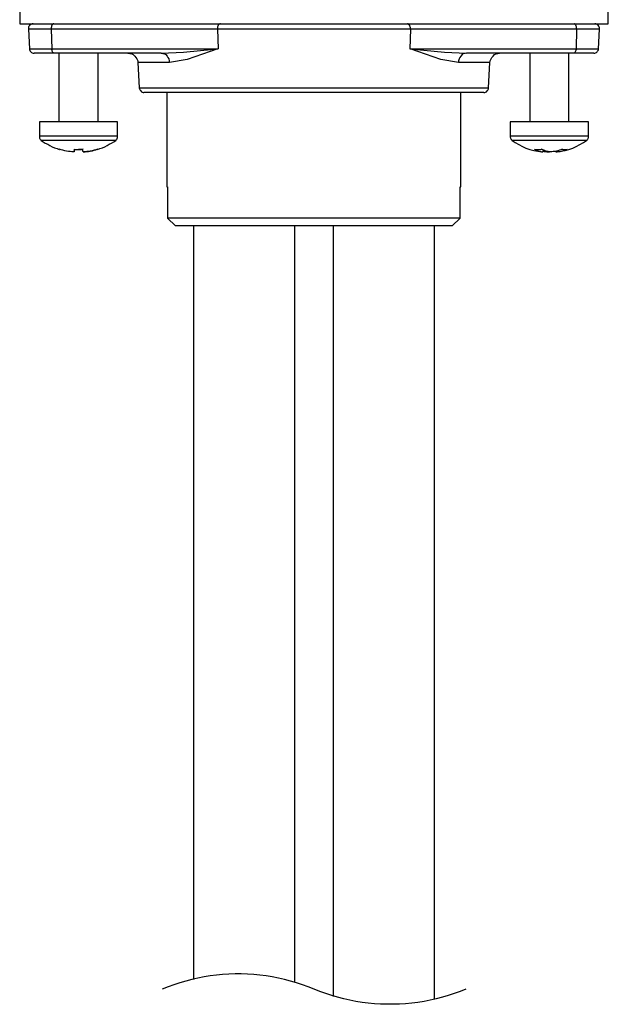
# Model space of a CAD drawing. Units: inches. Extents: x 27.7 to 61.7, y -0.7 to 43.3.
# Drawn here: x 36.1 to 38.5, y 12 to 15.9 of the extents above; entities that cross this region are included whole.
import ezdxf

# ---------------------------------------------------------------- set-up
doc = ezdxf.new("R2010")
doc.units = ezdxf.units.IN
doc.header["$MEASUREMENT"] = 0

msp = doc.modelspace()

# ---------------------------------------------------------------- linework, layer by layer
at = {"color": 0}
for points in [[(36.11912, 15.97994), (36.11912, 15.91328)], [(38.48162, 15.91328), (38.48162, 15.97994)], [(36.11912, 15.91328), (36.12051, 15.91328), (36.1344, 15.91328), (36.16218, 15.91328), (36.20246, 15.91328), (36.25662, 15.91328), (36.3219, 15.91328), (36.39968, 15.91328), (36.48718, 15.91328), (36.58579, 15.91328), (36.69135, 15.91328), (36.80384, 15.91328), (36.92329, 15.91328), (37.04551, 15.91328), (37.1719, 15.91328), (37.29968, 15.91328)], [(36.17329, 15.91328), (36.16912, 15.91328), (36.16495, 15.91188), (36.16218, 15.9091), (36.15801, 15.90772), (36.15663, 15.90355), (36.15384, 15.90077), (36.15384, 15.89661), (36.15384, 15.89244)], [(36.24551, 15.89244), (36.20662, 15.89244), (36.17746, 15.89244), (36.1594, 15.89244), (36.15384, 15.89244)], [(36.15384, 15.89244), (36.15801, 15.81327)], [(36.25662, 15.91328), (36.25385, 15.91328), (36.25246, 15.91188), (36.24968, 15.9091), (36.24829, 15.90772), (36.2469, 15.90355), (36.2469, 15.90077), (36.24551, 15.89661), (36.24551, 15.89244)], [(36.24551, 15.89244), (36.24829, 15.81327)], [(36.91357, 15.89244), (36.24551, 15.89244)], [(36.92468, 15.91328), (36.9219, 15.91328), (36.92051, 15.91188), (36.91773, 15.9091), (36.91634, 15.90772), (36.91495, 15.90355), (36.91357, 15.90077), (36.91357, 15.89661), (36.91357, 15.89244)], [(36.91357, 15.89244), (36.91634, 15.81327)], [(37.68718, 15.89244), (37.5969, 15.89244), (37.50107, 15.89244), (37.40245, 15.89244), (37.29968, 15.89244), (37.19829, 15.89244), (37.09829, 15.89244), (37.00246, 15.89244), (36.91357, 15.89244)], [(37.29968, 15.91328), (37.42746, 15.91328), (37.55384, 15.91328), (37.67746, 15.91328), (37.79551, 15.91328), (37.9094, 15.91328), (38.01496, 15.91328), (38.11218, 15.91328), (38.19968, 15.91328), (38.27745, 15.91328), (38.34413, 15.91328), (38.3969, 15.91328), (38.43857, 15.91328), (38.46495, 15.91328), (38.47884, 15.91328), (38.48162, 15.91328)], [(37.68718, 15.89244), (37.68718, 15.89661), (37.68579, 15.90077), (37.6844, 15.90355), (37.6844, 15.90772), (37.68162, 15.9091), (37.68023, 15.91188), (37.67884, 15.91328), (37.67607, 15.91328)], [(37.68718, 15.89244), (37.6844, 15.81327)], [(38.35384, 15.89244), (37.68718, 15.89244)], [(38.35384, 15.89244), (38.35384, 15.89661), (38.35384, 15.90077), (38.35245, 15.90355), (38.35107, 15.90772), (38.34968, 15.9091), (38.34829, 15.91188), (38.34551, 15.91328), (38.34413, 15.91328)], [(38.35384, 15.89244), (38.35245, 15.81327)], [(38.4469, 15.89244), (38.43996, 15.89244), (38.4219, 15.89244), (38.39274, 15.89244), (38.35384, 15.89244)], [(38.4469, 15.89244), (38.4469, 15.89661), (38.44551, 15.90077), (38.44412, 15.90355), (38.44135, 15.90772), (38.43857, 15.9091), (38.4344, 15.91188), (38.43162, 15.91328), (38.42746, 15.91328)], [(38.44273, 15.81327), (38.4469, 15.89244)], [(36.15801, 15.81327), (36.16357, 15.81327), (36.18162, 15.81327), (36.21079, 15.81327), (36.24829, 15.81327)], [(36.15801, 15.81327), (36.15801, 15.81049), (36.1594, 15.80633), (36.16079, 15.80355), (36.16357, 15.80077), (36.16634, 15.79799), (36.16912, 15.7966), (36.17329, 15.79522), (36.17746, 15.79522)], [(36.25801, 15.79522), (36.25662, 15.79522), (36.25523, 15.7966), (36.25246, 15.79799), (36.25107, 15.80077), (36.24968, 15.80355), (36.24968, 15.80633), (36.24829, 15.81049), (36.24829, 15.81327)], [(36.24829, 15.81327), (36.91634, 15.81327)], [(36.68718, 15.79522), (36.77606, 15.79939), (36.89968, 15.81188), (36.91495, 15.81327), (36.91634, 15.81327)], [(36.91634, 15.81327), (36.91495, 15.81327), (36.79134, 15.77021), (36.72051, 15.75772)], [(37.6844, 15.81327), (37.68579, 15.81327), (37.69968, 15.81188), (37.82468, 15.79939), (37.91218, 15.79522)], [(37.6844, 15.81327), (38.35245, 15.81327)], [(37.88023, 15.75772), (37.8094, 15.77021), (37.68579, 15.81327), (37.6844, 15.81327)], [(38.35245, 15.81327), (38.35245, 15.81049), (38.35107, 15.80633), (38.34968, 15.80355), (38.34829, 15.80077), (38.3469, 15.79799), (38.34551, 15.7966), (38.34413, 15.79522), (38.34134, 15.79522)], [(38.35245, 15.81327), (38.38996, 15.81327), (38.41912, 15.81327), (38.43718, 15.81327), (38.44273, 15.81327)], [(38.42329, 15.79522), (38.42746, 15.79522), (38.43023, 15.7966), (38.4344, 15.79799), (38.43718, 15.80077), (38.43857, 15.80355), (38.44135, 15.80633), (38.44273, 15.81049), (38.44273, 15.81327)], [(36.25801, 15.79522), (36.22468, 15.79522), (36.19829, 15.79522), (36.18301, 15.79522), (36.17746, 15.79522)], [(36.68718, 15.79522), (36.25801, 15.79522)], [(36.27606, 15.79522), (36.27606, 15.52021)], [(36.4344, 15.52021), (36.4344, 15.79522)], [(36.55384, 15.79522), (36.56079, 15.79382), (36.56912, 15.79244), (36.57468, 15.78966), (36.58162, 15.7841), (36.58579, 15.77855), (36.58995, 15.77299), (36.59273, 15.76466), (36.59273, 15.75772)], [(36.68718, 15.79522), (36.69412, 15.79382), (36.69968, 15.79244), (36.70524, 15.78966), (36.71079, 15.7841), (36.71356, 15.77855), (36.71773, 15.77299), (36.71913, 15.76466), (36.72051, 15.75772)], [(37.91218, 15.79522), (37.90663, 15.79382), (37.89968, 15.79244), (37.89551, 15.78966), (37.88996, 15.7841), (37.88579, 15.77855), (37.88301, 15.77299), (37.88023, 15.76466), (37.88023, 15.75772)], [(38.34134, 15.79522), (37.91218, 15.79522)], [(38.00662, 15.75772), (38.00801, 15.76466), (38.01079, 15.77299), (38.01357, 15.77855), (38.01912, 15.7841), (38.02468, 15.78966), (38.03163, 15.79244), (38.03857, 15.79382), (38.04551, 15.79522)], [(38.16634, 15.79522), (38.16634, 15.52021)], [(38.32329, 15.52021), (38.32329, 15.79522)], [(38.42329, 15.79522), (38.41773, 15.79522), (38.40106, 15.79522), (38.37607, 15.79522), (38.34134, 15.79522)], [(36.72051, 15.75772), (36.66495, 15.75772), (36.62607, 15.75772), (36.60107, 15.75772), (36.59273, 15.75772)], [(36.59273, 15.75772), (36.59829, 15.65633)], [(38.00662, 15.75772), (37.99829, 15.75772), (37.97468, 15.75772), (37.9344, 15.75772), (37.88023, 15.75772)], [(38.00107, 15.65633), (38.00662, 15.75772)], [(36.59829, 15.65633), (36.60523, 15.65633), (36.62746, 15.65633), (36.66218, 15.65633), (36.7094, 15.65633), (36.77051, 15.65633), (36.84134, 15.65633), (36.92051, 15.65633), (37.00801, 15.65633), (37.10245, 15.65633), (37.19968, 15.65633), (37.29968, 15.65633)], [(36.59829, 15.65633), (36.59968, 15.65215), (36.60107, 15.64939), (36.60245, 15.64661), (36.60523, 15.64383), (36.60801, 15.64105), (36.61079, 15.63966), (36.61496, 15.63827), (36.61773, 15.63827)], [(37.29968, 15.65633), (37.39968, 15.65633), (37.49829, 15.65633), (37.59134, 15.65633), (37.67884, 15.65633), (37.7594, 15.65633), (37.83024, 15.65633), (37.88996, 15.65633), (37.93857, 15.65633), (37.97329, 15.65633), (37.99412, 15.65633), (38.00107, 15.65633)], [(37.98162, 15.63827), (37.98579, 15.63827), (37.98857, 15.63966), (37.99273, 15.64105), (37.99551, 15.64383), (37.99829, 15.64661), (37.99968, 15.64939), (38.00107, 15.65215), (38.00107, 15.65633)], [(37.29968, 15.63827), (37.20246, 15.63827), (37.10801, 15.63827), (37.01635, 15.63827), (36.93162, 15.63827), (36.85384, 15.63827), (36.7844, 15.63827), (36.72607, 15.63827), (36.68023, 15.63827), (36.64551, 15.63827), (36.62468, 15.63827), (36.61773, 15.63827)], [(36.7094, 15.63827), (36.7094, 15.2591)], [(37.98162, 15.63827), (37.97468, 15.63827), (37.95385, 15.63827), (37.92051, 15.63827), (37.87329, 15.63827), (37.81496, 15.63827), (37.7469, 15.63827), (37.66912, 15.63827), (37.58301, 15.63827), (37.49273, 15.63827), (37.3969, 15.63827), (37.29968, 15.63827)], [(37.88996, 15.2591), (37.88996, 15.63827)], [(36.35384, 15.52021), (36.30801, 15.52021), (36.26496, 15.52021), (36.23162, 15.52021), (36.20801, 15.52021), (36.19829, 15.52021)], [(36.19829, 15.52021), (36.19829, 15.46189)], [(36.51218, 15.52021), (36.51218, 15.52021), (36.50107, 15.52021), (36.47745, 15.52021), (36.44273, 15.52021), (36.39968, 15.52021), (36.35384, 15.52021)], [(36.51218, 15.46189), (36.51218, 15.52021)], [(38.15245, 15.52021), (38.11912, 15.52021), (38.0969, 15.52021), (38.08718, 15.52021)], [(38.08718, 15.52021), (38.08718, 15.46189)], [(38.40245, 15.52021), (38.40106, 15.52021), (38.38996, 15.52021), (38.36496, 15.52021), (38.33024, 15.52021), (38.28718, 15.52021), (38.24134, 15.52021), (38.19412, 15.52021), (38.15245, 15.52021)], [(38.40245, 15.46189), (38.40245, 15.52021)], [(36.35384, 15.46189), (36.30801, 15.46189), (36.26496, 15.46189), (36.23162, 15.46189), (36.20801, 15.46189), (36.19829, 15.46189)], [(36.19829, 15.46189), (36.19829, 15.45911), (36.19829, 15.45633), (36.19829, 15.45494), (36.19968, 15.45216), (36.20107, 15.45077), (36.20246, 15.44938), (36.20385, 15.4466), (36.20524, 15.44522)], [(36.51218, 15.46189), (36.51218, 15.46189), (36.50107, 15.46189), (36.47745, 15.46189), (36.44273, 15.46189), (36.39968, 15.46189), (36.35384, 15.46189)], [(36.50523, 15.44522), (36.50662, 15.4466), (36.50801, 15.44938), (36.5094, 15.45077), (36.51079, 15.45216), (36.51079, 15.45494), (36.51218, 15.45633), (36.51218, 15.45911), (36.51218, 15.46189)], [(38.15245, 15.46189), (38.11912, 15.46189), (38.0969, 15.46189), (38.08718, 15.46189)], [(38.08718, 15.46189), (38.08718, 15.45911), (38.08856, 15.45633), (38.08856, 15.45494), (38.08995, 15.45216), (38.09134, 15.45077), (38.09134, 15.44938), (38.09413, 15.4466), (38.09551, 15.44522)], [(38.40245, 15.46189), (38.40106, 15.46189), (38.38996, 15.46189), (38.36496, 15.46189), (38.33024, 15.46189), (38.28718, 15.46189), (38.24134, 15.46189), (38.19412, 15.46189), (38.15245, 15.46189)], [(38.39412, 15.44522), (38.3969, 15.4466), (38.39829, 15.44938), (38.39968, 15.45077), (38.39968, 15.45216), (38.40106, 15.45494), (38.40245, 15.45633), (38.40245, 15.45911), (38.40245, 15.46189)], [(36.35384, 15.44522), (36.30801, 15.44522), (36.26635, 15.44522), (36.23301, 15.44522), (36.21218, 15.44522), (36.20524, 15.44522)], [(36.20524, 15.44522), (36.21356, 15.43966), (36.2219, 15.43411), (36.23162, 15.42993), (36.23996, 15.42439), (36.24968, 15.42022), (36.2594, 15.41604), (36.26912, 15.41328), (36.27745, 15.4091)], [(36.33718, 15.39939), (36.32885, 15.39939), (36.3219, 15.40077), (36.31496, 15.40077), (36.30662, 15.40215), (36.29968, 15.40355), (36.29273, 15.40633), (36.28579, 15.40772), (36.27884, 15.4105)], [(36.33718, 15.39939), (36.33856, 15.4105)], [(36.33856, 15.4105), (36.33718, 15.39939)], [(36.33718, 15.4105), (36.33718, 15.40772), (36.33718, 15.40633), (36.33718, 15.40355), (36.33718, 15.40215), (36.33718, 15.40077), (36.33718, 15.39939)], [(36.33718, 15.4105), (36.34134, 15.4091), (36.34551, 15.4091), (36.34968, 15.4091), (36.35384, 15.4091), (36.3594, 15.4091), (36.36357, 15.4091), (36.36773, 15.4091), (36.3719, 15.4105)], [(36.33718, 15.39939), (36.33718, 15.39939), (36.33718, 15.40077), (36.33718, 15.40215), (36.33856, 15.40355), (36.33856, 15.40633), (36.33856, 15.40772), (36.33856, 15.4105)], [(36.50523, 15.44522), (36.50523, 15.44522), (36.4969, 15.44522), (36.47607, 15.44522), (36.44135, 15.44522), (36.39968, 15.44522), (36.35384, 15.44522)], [(36.37329, 15.4105), (36.36912, 15.4091), (36.36496, 15.4091), (36.36079, 15.4091), (36.35523, 15.4091)], [(36.37329, 15.39939), (36.37329, 15.39939), (36.37329, 15.40077), (36.3719, 15.40215), (36.3719, 15.40355), (36.3719, 15.40633), (36.3719, 15.40772), (36.3719, 15.4105)], [(36.43162, 15.4105), (36.42468, 15.40772), (36.41773, 15.40633), (36.4094, 15.40355), (36.40245, 15.40215), (36.39551, 15.40077), (36.38857, 15.40077), (36.38023, 15.39939), (36.37329, 15.39939)], [(36.37329, 15.39939), (36.38162, 15.39939), (36.38857, 15.40077), (36.39551, 15.40077), (36.40245, 15.40215), (36.41079, 15.40355), (36.41773, 15.40633), (36.42468, 15.40772), (36.43162, 15.4105)], [(36.43162, 15.4091), (36.44135, 15.41328), (36.45107, 15.41604), (36.46079, 15.42022), (36.47051, 15.42439), (36.47884, 15.42993), (36.48718, 15.43411), (36.4969, 15.43966), (36.50523, 15.44522)], [(36.43162, 15.4105), (36.43162, 15.4091)], [(38.15801, 15.44522), (38.12468, 15.44522), (38.10245, 15.44522), (38.09551, 15.44522)], [(38.09551, 15.44522), (38.10801, 15.43688), (38.1219, 15.42855), (38.13718, 15.4216), (38.15106, 15.41466), (38.16634, 15.4091), (38.18301, 15.40494), (38.19829, 15.40215), (38.21356, 15.39939)], [(38.39412, 15.44522), (38.38718, 15.44522), (38.36634, 15.44522), (38.33301, 15.44522), (38.29134, 15.44522), (38.24551, 15.44522), (38.19968, 15.44522), (38.15801, 15.44522)], [(38.18579, 15.4105), (38.18996, 15.40772), (38.19412, 15.40633), (38.19829, 15.40355), (38.20246, 15.40215), (38.20662, 15.40077), (38.21079, 15.40077), (38.21495, 15.39939), (38.21913, 15.39939)], [(38.18579, 15.4105), (38.18996, 15.4091), (38.19273, 15.4091), (38.1969, 15.4091), (38.19968, 15.4091), (38.20385, 15.4091), (38.20662, 15.4091), (38.21079, 15.4091), (38.21356, 15.4105)], [(38.24968, 15.39939), (38.24412, 15.39939), (38.23996, 15.40077), (38.23579, 15.40077), (38.23162, 15.40215), (38.22745, 15.40355), (38.22329, 15.40633), (38.21773, 15.40772), (38.21356, 15.4105)], [(38.2969, 15.4105), (38.29134, 15.40772), (38.28579, 15.40633), (38.27884, 15.40355), (38.27329, 15.40215), (38.26774, 15.40077), (38.26079, 15.40077), (38.25523, 15.39939), (38.24968, 15.39939)], [(38.27051, 15.39939), (38.27606, 15.39939), (38.28163, 15.40077), (38.28857, 15.40077), (38.29412, 15.40215), (38.29968, 15.40355), (38.30523, 15.40633), (38.31079, 15.40772), (38.31773, 15.4105)], [(38.27606, 15.39939), (38.29134, 15.40215), (38.30801, 15.40494), (38.32329, 15.4091), (38.33856, 15.41466), (38.35245, 15.4216), (38.36773, 15.42855), (38.38162, 15.43688), (38.39412, 15.44522)], [(38.2969, 15.4105), (38.29968, 15.4091), (38.30246, 15.4091), (38.30523, 15.4091), (38.30801, 15.4091), (38.3094, 15.4091), (38.31218, 15.4091), (38.31496, 15.4091), (38.31773, 15.4105)], [(36.37329, 15.39939), (36.37329, 15.39939)], [(38.22051, 15.40633), (38.21913, 15.39939)], [(38.22051, 15.40215), (38.22329, 15.40077), (38.22884, 15.40077), (38.2344, 15.39939), (38.24134, 15.39939)], [(38.24134, 15.39939), (38.24134, 15.40077)], [(38.24134, 15.39939), (38.24551, 15.39939)], [(38.27051, 15.40215), (38.27051, 15.39939)], [(36.7094, 15.2591), (36.7094, 15.2591), (36.71079, 15.2591), (36.71218, 15.2591)], [(36.71218, 15.2591), (36.71218, 15.1341)], [(37.88718, 15.1341), (37.88718, 15.2591)], [(37.88718, 15.2591), (37.88857, 15.2591), (37.88996, 15.2591)], [(36.74412, 15.10216), (36.71218, 15.1341)], [(37.88718, 15.1341), (37.8719, 15.1341), (37.84134, 15.1341), (37.79829, 15.1341), (37.74412, 15.1341), (37.67884, 15.1341), (37.60523, 15.1341), (37.52329, 15.1341), (37.43579, 15.1341), (37.34551, 15.1341), (37.25385, 15.1341), (37.16357, 15.1341), (37.07746, 15.1341), (36.99551, 15.1341), (36.92051, 15.1341), (36.85523, 15.1341), (36.80107, 15.1341), (36.75801, 15.1341), (36.72884, 15.1341), (36.71218, 15.1341)], [(37.88718, 15.1341), (37.85523, 15.10216)], [(37.85523, 15.10216), (37.83856, 15.10216), (37.80801, 15.10216), (37.76357, 15.10216), (37.70662, 15.10216), (37.63857, 15.10216), (37.56218, 15.10216), (37.47884, 15.10216), (37.38996, 15.10216), (37.29968, 15.10216), (37.2094, 15.10216), (37.1219, 15.10216), (37.03857, 15.10216), (36.96218, 15.10216), (36.89412, 15.10216), (36.83718, 15.10216), (36.79273, 15.10216), (36.76218, 15.10216), (36.74412, 15.10216)], [(37.85523, 15.10216), (37.83856, 15.10216), (37.80801, 15.10216), (37.76357, 15.10216), (37.70662, 15.10216), (37.63857, 15.10216), (37.56218, 15.10216), (37.47884, 15.10216), (37.38996, 15.10216), (37.29968, 15.10216), (37.2094, 15.10216), (37.1219, 15.10216), (37.03857, 15.10216), (36.96218, 15.10216), (36.89412, 15.10216), (36.83718, 15.10216), (36.79273, 15.10216), (36.76218, 15.10216), (36.74412, 15.10216)], [(36.81635, 15.10216), (36.81635, 12.07855)], [(37.2219, 15.10216), (37.2219, 15.02021), (37.2219, 14.31882), (37.2219, 13.61327), (37.2219, 12.90633), (37.2219, 12.19522), (37.2219, 12.06744)], [(37.37885, 12.0105), (37.37885, 12.19522), (37.37885, 12.90633), (37.37885, 13.61327), (37.37885, 14.31882), (37.37885, 15.02021), (37.37885, 15.10216)], [(37.7844, 11.99799), (37.7844, 15.10216)], [(37.30076, 12.03962), (37.27752, 12.04887), (37.25399, 12.0574), (37.23023, 12.06516), (37.20621, 12.07219), (37.18199, 12.07842), (37.15759, 12.08392), (37.13302, 12.08862), (37.10831, 12.09257), (37.0835, 12.09572), (37.0586, 12.09808), (37.03365, 12.09966), (37.00863, 12.10044), (36.98362, 12.10044), (36.95861, 12.09966), (36.93366, 12.09808), (36.90875, 12.09572), (36.88393, 12.09257), (36.85924, 12.08862), (36.83467, 12.08392), (36.81027, 12.07842), (36.78605, 12.07219), (36.76203, 12.06516), (36.73826, 12.0574), (36.71474, 12.04887), (36.6915, 12.03962)], [(37.91001, 12.03962), (37.88677, 12.03037), (37.86324, 12.02184), (37.83948, 12.01408), (37.81547, 12.00707), (37.79124, 12.00081), (37.76684, 11.99534), (37.74227, 11.99063), (37.71757, 11.98668), (37.69276, 11.98352), (37.66786, 11.98116), (37.64289, 11.97957), (37.61788, 11.97879), (37.59287, 11.97879), (37.56787, 11.97957), (37.54291, 11.98116), (37.51801, 11.98352), (37.49319, 11.98668), (37.46849, 11.99063), (37.44392, 11.99534), (37.41952, 12.00081), (37.3953, 12.00707), (37.37129, 12.01408), (37.34751, 12.02184), (37.32399, 12.03037), (37.30076, 12.03962)]]:
    msp.add_lwpolyline(points, dxfattribs=at)
msp.add_open_spline([(36.27884, 15.4105), (36.27884, 15.4105), (36.27884, 15.4091), (36.27884, 15.4091), (36.27884, 15.4091), (36.27745, 15.4091), (36.27745, 15.4091), (36.27745, 15.4091), (36.27884, 15.4091), (36.27884, 15.4091), (36.27884, 15.4091), (36.27884, 15.4105), (36.27884, 15.4105)], degree=3, knots=[0, 0, 0, 0, 1, 1, 1, 2, 2, 2, 3, 3, 3, 4, 4, 4, 4], dxfattribs=at)

doc.saveas('drawing.dxf')
